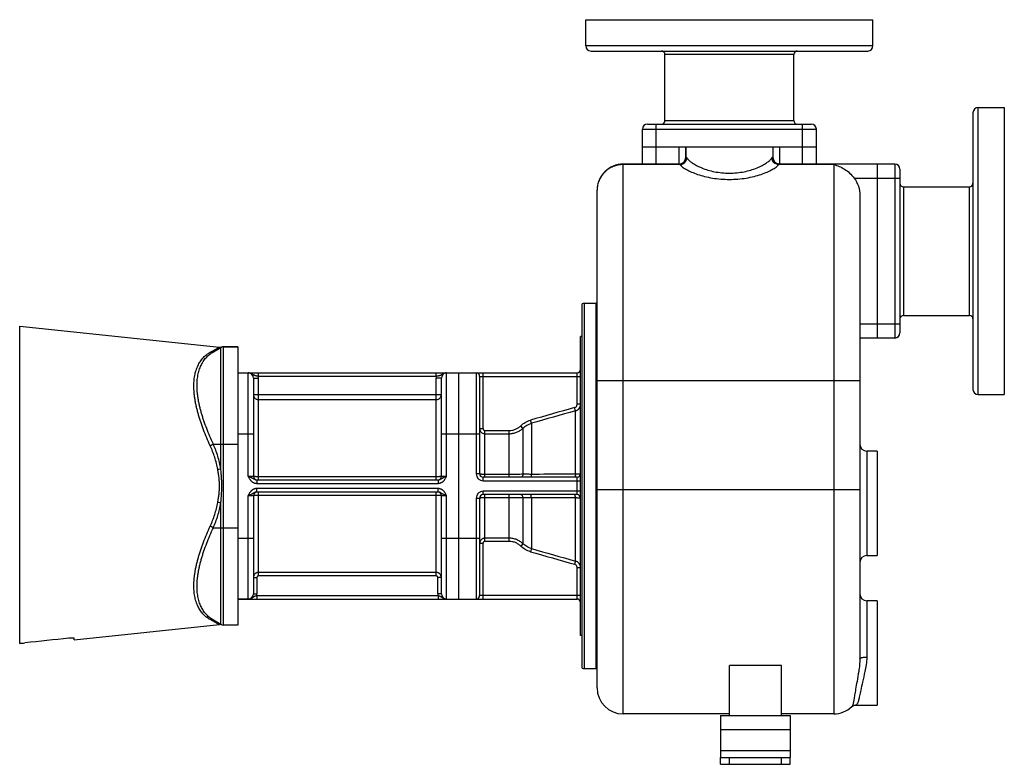
# Model space of a CAD drawing. Units: millimetres. Extents: x -1579 to 1983, y -577 to 1034.
# Drawn here: x 728 to 1294, y 20 to 448 of the extents above; entities that cross this region are included whole.
import ezdxf

# ---------------------------------------------------------------- set-up
doc = ezdxf.new("R2010")
doc.units = ezdxf.units.MM
doc.header["$LTSCALE"] = 19.36
doc.layers.get('0').update_dxf_attribs({"linetype": 'CONTINUOUS'})
for name, color, linetype in [('02___PRT_ALL_AXES', 7, 'CONTINUOUS'), ('3_ALL_AXES', 7, 'CONTINUOUS'), ('6_ALL_SURFS', 7, 'CONTINUOUS')]:
    doc.layers.add(name, color=color, linetype=linetype)

msp = doc.modelspace()

# ---------------------------------------------------------------- linework, layer by layer
at = {"color": 9, "linetype": 'CONTINUOUS'}
for p, q in [((1218.04, 433.32), (1053.04, 433.32)), ((1172.54, 428.32), (1098.54, 428.32)), ((1278.54, 232.82), (1278.54, 397.82)), ((1085.54, 385.32), (1185.54, 385.32)), ((1093.54, 365.32), (1093.54, 388.32)), ((1098.54, 390.32), (1172.54, 390.32)), ((1177.54, 365.32), (1177.54, 388.32)), ((1106.54, 375.32), (1106.54, 365.32)), ((1164.54, 365.32), (1164.54, 375.32)), ((1110.54, 369.32), (1110.67, 369.32)), ((1160.41, 369.32), (1160.54, 369.32)), ((1074.54, 49.32), (1074.54, 365.32)), ((1107.23, 365.02), (1074.54, 365.02)), ((1195.54, 365.02), (1163.85, 365.02)), ((1195.54, 365.02), (1195.54, 49.32)), ((1230.54, 365.32), (1230.54, 265.32)), ((1207.21, 357.32), (1233.54, 357.32)), ((1235.54, 352.32), (1235.54, 278.32)), ((1273.54, 278.32), (1273.54, 352.32)), ((1052.04, 285.32), (1052.04, 75.32)), ((727.73, 89.8), (727.73, 272.08)), ((1233.54, 273.32), (1210.54, 273.32)), ((844.84, 100.32), (844.84, 260.32)), ((837.2, 257.17), (841.53, 259.56)), ((843.34, 190.13), (843.34, 259.92)), ((859.04, 185.82), (859.04, 245.32)), ((864.96, 243.32), (864.96, 245.32)), ((967.12, 243.32), (864.96, 243.32)), ((967.12, 243.32), (967.12, 245.32)), ((973.04, 185.82), (973.04, 245.32)), ((990.04, 245.32), (990.04, 187.32)), ((992.04, 243.32), (1050.04, 243.32)), ((994.04, 213.28), (994.04, 245.32)), ((1048.04, 227.35), (1048.04, 245.32)), ((862.04, 242.32), (865.04, 242.32)), ((865.04, 183.82), (865.04, 242.32)), ((970.04, 242.32), (967.04, 242.32)), ((967.04, 183.82), (967.04, 242.32)), ((1059.54, 240.91), (1210.54, 240.91)), ((862.04, 232.92), (970.04, 232.92)), ((865.04, 229.95), (967.04, 229.95)), ((1050.04, 227.35), (1048.04, 227.35)), ((1047.08, 223.48), (1046.56, 225.32)), ((1047.08, 187.04), (1047.08, 223.48)), ((1021.75, 216.33), (1021.23, 218.13)), ((1021.75, 216.33), (1021.75, 186.99)), ((853.04, 210.32), (862.04, 210.32)), ((970.04, 210.32), (992.04, 210.32)), ((992.04, 213.28), (994.04, 213.28)), ((995.04, 212.18), (1009.02, 212.18)), ((995.04, 185.32), (995.04, 212.18)), ((995.04, 210.36), (1009.02, 210.36)), ((1009.02, 185.32), (1009.02, 212.18)), ((1016.94, 213.51), (1015.62, 214.89)), ((1016.94, 213.51), (1016.94, 187.04)), ((839.02, 204.32), (853.04, 204.32)), ((1214.54, 200.32), (1214.54, 140.32)), ((992.04, 187.32), (990.04, 187.32)), ((1009.02, 186.92), (995.04, 186.92)), ((862.04, 185.82), (859.04, 185.82)), ((863.94, 183.82), (863.94, 181.82)), ((863.94, 181.82), (968.14, 181.82)), ((967.04, 185.61), (865.04, 185.61)), ((968.14, 183.82), (968.14, 181.82)), ((973.04, 185.82), (970.04, 185.82)), ((994.04, 183.32), (994.04, 185.32)), ((994.04, 183.32), (1050.04, 183.32)), ((1048.04, 175.32), (1048.04, 185.32)), ((968.14, 178.82), (863.94, 178.82)), ((863.94, 176.82), (863.94, 178.82)), ((865.04, 128.62), (865.04, 176.82)), ((967.04, 128.62), (967.04, 176.82)), ((968.14, 176.82), (968.14, 178.82)), ((1050.04, 177.32), (994.04, 177.32)), ((994.04, 175.32), (994.04, 177.32)), ((1059.54, 178.32), (1210.54, 178.32)), ((843.34, 100.73), (843.34, 170.52)), ((859.04, 174.82), (862.04, 174.82)), ((859.04, 115.32), (859.04, 174.82)), ((865.04, 175.04), (967.04, 175.04)), ((970.04, 174.82), (973.04, 174.82)), ((973.04, 115.32), (973.04, 174.82)), ((990.04, 173.32), (992.04, 173.32)), ((990.04, 173.32), (990.04, 115.32)), ((995.04, 148.47), (995.04, 175.32)), ((995.04, 173.72), (1009.02, 173.72)), ((1009.02, 148.47), (1009.02, 175.32)), ((1016.94, 173.61), (1016.94, 147.14)), ((1021.75, 173.66), (1021.75, 144.32)), ((1047.08, 137.17), (1047.08, 173.61)), ((839.02, 156.32), (853.04, 156.32)), ((853.04, 150.32), (862.04, 150.32)), ((970.04, 150.32), (992.04, 150.32)), ((992.04, 147.37), (994.04, 147.37)), ((994.04, 115.32), (994.04, 147.37)), ((1009.02, 150.29), (995.04, 150.29)), ((1009.02, 148.47), (995.04, 148.47)), ((1016.94, 147.14), (1015.62, 145.76)), ((1021.75, 144.32), (1021.23, 142.52)), ((1047.08, 137.17), (1046.56, 135.33)), ((967.04, 130.61), (865.04, 130.61)), ((1050.04, 133.3), (1048.04, 133.3)), ((1048.04, 115.32), (1048.04, 133.3)), ((862.04, 127.61), (864.04, 127.61)), ((864.04, 127.61), (864.04, 118.32)), ((967.04, 128.62), (865.04, 128.62)), ((970.04, 127.61), (968.04, 127.61)), ((968.04, 118.32), (968.04, 127.61)), ((862.04, 118.32), (864.04, 118.32)), ((863.94, 117.32), (968.14, 117.32)), ((863.94, 117.32), (863.94, 115.32)), ((970.04, 118.32), (968.04, 118.32)), ((968.14, 117.32), (968.14, 115.32)), ((1050.04, 117.32), (992.04, 117.32)), ((1214.54, 114.32), (1214.54, 81.91)), ((841.53, 101.09), (837.2, 103.48)), ((1130.54, 40.32), (1170.54, 40.32)), ((1130.54, 28.32), (1170.54, 28.32)), ((1135.54, 20.32), (1135.54, 24.32)), ((1165.54, 20.32), (1165.54, 24.32))]:
    msp.add_line(p, q, dxfattribs=at)
at = {"color": 7, "linetype": 'CONTINUOUS'}
for p, q in [((1056.04, 430.32), (1215.04, 430.32)), ((1275.54, 394.82), (1275.54, 235.82)), ((1085.54, 365.32), (1085.54, 385.32)), ((1088.54, 388.32), (1182.54, 388.32)), ((1185.54, 365.32), (1185.54, 385.32)), ((1085.54, 375.32), (1110.54, 375.32)), ((1110.54, 375.32), (1110.54, 369.32)), ((1160.54, 375.32), (1185.54, 375.32)), ((1160.54, 375.32), (1160.54, 369.32)), ((1106.7, 365.32), (1074.54, 365.32)), ((1230.54, 365.32), (1164.38, 365.32)), ((1220.54, 365.32), (1220.54, 265.32)), ((1233.54, 362.32), (1233.54, 268.32)), ((1059.54, 64.32), (1059.54, 350.32)), ((1210.54, 347.28), (1210.54, 81.23)), ((1051.04, 75.59), (1051.04, 285.06)), ((1052.04, 285.32), (1059.04, 285.32)), ((1059.04, 75.32), (1059.04, 285.32)), ((727.73, 272.08), (842.57, 260.01)), ((1051.04, 266.32), (1050.04, 266.32)), ((1050.04, 94.32), (1050.04, 266.32)), ((853.04, 260.32), (844.84, 260.32)), ((853.04, 260.32), (853.04, 100.32)), ((1230.54, 265.32), (1210.54, 265.32)), ((843.34, 259.92), (839.02, 257.42)), ((853.04, 245.32), (1048.04, 245.32)), ((980.04, 115.32), (980.04, 245.32)), ((992.04, 243.32), (992.04, 187.32)), ((862.04, 242.32), (862.04, 185.82)), ((970.04, 185.82), (970.04, 242.32)), ((863.94, 183.82), (968.14, 183.82)), ((1048.04, 185.32), (994.04, 185.32)), ((968.14, 176.82), (863.94, 176.82)), ((862.04, 174.82), (862.04, 118.32)), ((970.04, 118.32), (970.04, 174.82)), ((992.04, 173.32), (992.04, 117.32)), ((1048.04, 175.32), (994.04, 175.32)), ((853.04, 115.32), (1048.04, 115.32)), ((843.34, 100.73), (839.02, 103.22)), ((759.04, 91.86), (842.57, 100.64)), ((853.04, 100.32), (844.84, 100.32)), ((759.04, 91.86), (759.04, 92.68)), ((1051.04, 94.32), (1050.04, 94.32)), ((1052.04, 75.32), (1059.04, 75.32)), ((1165.54, 77.13), (1135.54, 77.13)), ((1135.54, 48.32), (1135.54, 77.13)), ((1165.54, 48.32), (1165.54, 77.13)), ((1205.92, 53.5), (1205.91, 53.49)), ((1208.03, 54.32), (1208.01, 54.32)), ((1135.54, 49.32), (1074.54, 49.32)), ((1195.54, 49.32), (1165.54, 49.32)), ((1130.54, 20.32), (1130.54, 24.32)), ((1170.54, 20.32), (1170.54, 24.32)), ((1130.54, 20.32), (1170.54, 20.32))]:
    msp.add_line(p, q, dxfattribs=at)
at = {"color": 3, "linetype": 'CONTINUOUS'}
for p, q in [((1130.54, 48.32), (1170.54, 48.32)), ((1130.54, 48.32), (1130.54, 24.32)), ((1170.54, 48.32), (1170.54, 24.32)), ((1130.54, 24.32), (1170.54, 24.32))]:
    msp.add_line(p, q, dxfattribs=at)
at = {"color": 7, "linetype": 'CONTINUOUS'}
msp.add_lwpolyline([(1205.92, 53.5), (1206.33, 53.82), (1206.81, 54.08), (1207.34, 54.25), (1207.91, 54.32), (1208.01, 54.32)], dxfattribs=at)
for centre, radius, start, end in [((1056.04, 433.32), 3, 180, 270), ((1096.54, 428.32), 2, 0, 90), ((1174.54, 428.32), 2, 90, 180), ((1215.04, 433.32), 3, 270, 360), ((1278.54, 394.82), 3, 90, 180), ((1088.54, 385.32), 3, 90, 180), ((1096.54, 390.32), 2, 270, 360), ((1174.54, 390.32), 2, 180, 270), ((1182.54, 385.32), 3, 0, 90), ((1106.54, 369.32), 4, 270, 360), ((1164.54, 369.32), 4, 180, 270), ((1074.54, 350.32), 15, 89.9875, 180), ((1230.54, 362.32), 3, 0, 90), ((1235.54, 354.32), 2, 180, 270), ((1273.54, 354.32), 2, 270, 360), ((1052.04, 283.32), 2, 90, 120), ((1235.54, 276.32), 2, 90, 180), ((1273.54, 276.32), 2, 0, 90), ((1230.54, 268.32), 3, 270, 360), ((844.84, 257.32), 3, 90, 120), ((842.88, 262.99), 3, 264, 289.1034), ((859.04, 242.32), 3, 0, 90), ((973.04, 242.32), 3, 90, 180), ((990.04, 243.32), 2, 0, 90), ((1048.04, 247.32), 2, 270, 360), ((1278.54, 235.82), 3, 180, 270), ((1214.54, 204.32), 4, 180.0011, 270), ((994.04, 187.32), 2, 180, 270), ((1048.04, 187.32), 2, 270, 360), ((864.04, 185.82), 2, 180, 267.2727), ((968.04, 185.82), 2, 272.7273, 360), ((864.04, 174.82), 2, 92.7273, 180), ((968.04, 174.82), 2, 0, 87.2727), ((994.04, 173.32), 2, 90, 180), ((1048.04, 173.32), 2, 0, 90), ((1214.54, 136.32), 4, 90, 179.9989), ((859.04, 118.32), 3, 270, 360), ((973.04, 118.32), 3, 180, 270), ((990.04, 117.32), 2, 270, 360), ((1048.04, 113.32), 2, 0, 90), ((1214.54, 118.32), 4, 180, 270), ((842.88, 97.66), 3, 70.8966, 96), ((844.84, 103.32), 3, 240, 270), ((1052.04, 77.32), 2, 240, 270), ((1074.54, 64.32), 15, 180, 270), ((1195.54, 64.32), 15, 270, 313.7576)]:
    msp.add_arc(centre, radius, start, end, dxfattribs=at)
at = {"color": 9, "linetype": 'CONTINUOUS'}
for centre, radius, start, end in [((859.04, 242.32), 6, 0, 9.5941), ((973.04, 242.32), 6, 170.4059, 180), ((973.04, 241.58), 3.75, 90.0004, 90.9715), ((2456.35, -4786.68), 5206.5, 105.71035, 106.00009), ((2647.84, -5488.73), 5932.27, 105.654787, 105.908989), ((994.04, 187.32), 4, 180, 270), ((994.04, 173.32), 4, 90, 180), ((2456.35, 5147.33), 5206.5, 253.99991, 254.28965), ((2647.84, 5849.38), 5932.27, 254.091011, 254.345213), ((859.04, 118.32), 5, 348.463, 360), ((973.04, 118.32), 5, 180, 191.537)]:
    msp.add_arc(centre, radius, start, end, dxfattribs=at)
for points, knots in [([(1106.7, 365.32), (1107.21, 365.32), (1108.26, 365.53), (1109.58, 366.42), (1110.47, 367.75), (1110.67, 368.8), (1110.67, 369.32)], [0, 0, 0, 0, 0.24941, 0.499122, 0.749348, 1, 1, 1, 1]), ([(1107.23, 365.02), (1107.72, 365.05), (1108.71, 365.3), (1109.97, 366.16), (1110.85, 367.4), (1111.1, 368.38), (1111.13, 368.87)], [0, 0, 0, 0, 0.249811, 0.502254, 0.753406, 1, 1, 1, 1]), ([(1110.67, 369.32), (1110.7, 369.32), (1110.78, 369.29), (1110.94, 369.15), (1111.05, 368.99), (1111.13, 368.87)], [0, 0, 0, 0, 0.137361, 0.345132, 1, 1, 1, 1]), ([(1111.13, 368.87), (1111.48, 368.36), (1112.45, 367.32), (1114.33, 365.88), (1116.77, 364.43), (1120.95, 362.5), (1127.24, 360.65), (1135.54, 359.82), (1143.84, 360.65), (1150.13, 362.5), (1154.31, 364.43), (1156.75, 365.88), (1158.63, 367.32), (1159.6, 368.36), (1159.95, 368.87)], [0, 0, 0, 0, 0.03497, 0.079427, 0.132915, 0.19463, 0.338525, 0.499997, 0.661473, 0.80537, 0.867085, 0.920573, 0.965031, 1, 1, 1, 1]), ([(1159.95, 368.87), (1160.03, 368.99), (1160.14, 369.15), (1160.3, 369.29), (1160.38, 369.32), (1160.41, 369.32)], [0, 0, 0, 0, 0.654868, 0.862639, 1, 1, 1, 1]), ([(1163.85, 365.02), (1163.36, 365.05), (1162.37, 365.3), (1161.11, 366.16), (1160.23, 367.4), (1159.98, 368.38), (1159.95, 368.87)], [0, 0, 0, 0, 0.249811, 0.502254, 0.753405, 1, 1, 1, 1]), ([(1164.38, 365.32), (1163.87, 365.32), (1162.82, 365.53), (1161.5, 366.42), (1160.61, 367.75), (1160.41, 368.8), (1160.41, 369.32)], [0, 0, 0, 0, 0.24941, 0.499122, 0.749348, 1, 1, 1, 1]), ([(1074.54, 365.02), (1073.56, 365.02), (1071.6, 364.83), (1068.76, 363.99), (1066.15, 362.62), (1063.87, 360.78), (1061.99, 358.54), (1060.59, 355.98), (1059.73, 353.21), (1059.54, 351.28), (1059.54, 350.32)], [0, 0, 0, 0, 0.126393, 0.252613, 0.378429, 0.503752, 0.628511, 0.752723, 0.876512, 1, 1, 1, 1]), ([(1106.7, 365.32), (1106.76, 365.32), (1106.91, 365.26), (1107.04, 365.17), (1107.11, 365.12)], [0, 0, 0, 0, 0.394431, 1, 1, 1, 1]), ([(1107.11, 365.12), (1107.12, 365.11), (1107.16, 365.08), (1107.2, 365.05), (1107.23, 365.02)], [0, 0, 0, 0, 0.239263, 1, 1, 1, 1]), ([(1107.23, 365.02), (1107.42, 364.78), (1107.89, 364.29), (1109.08, 363.3), (1111.05, 362.06), (1113.94, 360.65), (1117.43, 359.32), (1121.44, 358.15), (1127.5, 356.91), (1135.54, 356.26), (1143.59, 356.91), (1149.64, 358.15), (1153.65, 359.32), (1157.14, 360.65), (1160.03, 362.06), (1162, 363.3), (1163.19, 364.29), (1163.66, 364.78), (1163.85, 365.02)], [0, 0, 0, 0, 0.015373, 0.033376, 0.077151, 0.130689, 0.1929, 0.262527, 0.33813, 0.499997, 0.661868, 0.737473, 0.8071, 0.869311, 0.922849, 0.966625, 0.984627, 1, 1, 1, 1]), ([(1163.85, 365.02), (1163.95, 365.1), (1164.11, 365.23), (1164.31, 365.32), (1164.38, 365.32)], [0, 0, 0, 0, 0.618515, 1, 1, 1, 1]), ([(837.2, 203.46), (836.52, 204.98), (835.19, 208), (833.37, 212.54), (832.02, 216.31), (831.05, 219.3), (830.4, 221.5), (829.81, 223.67), (829.29, 225.81), (828.84, 227.92), (828.47, 229.98), (828.18, 232), (827.97, 233.97), (827.85, 235.89), (827.8, 237.75), (827.84, 239.54), (827.97, 241.26), (828.18, 242.92), (828.55, 244.98), (829.09, 246.94), (829.79, 248.76), (830.38, 250.02), (831.04, 251.2), (831.76, 252.3), (832.54, 253.31), (833.37, 254.25), (834.26, 255.1), (835.19, 255.87), (836.17, 256.56), (836.86, 256.97), (837.2, 257.17)], [0, 0, 0, 0, 0.085381, 0.16917, 0.250926, 0.290895, 0.330175, 0.368703, 0.406416, 0.443255, 0.479162, 0.514087, 0.547986, 0.580824, 0.612576, 0.643231, 0.67279, 0.701269, 0.728695, 0.780547, 0.805119, 0.828876, 0.8519, 0.874278, 0.896101, 0.917459, 0.938442, 0.959138, 0.979631, 1, 1, 1, 1]), ([(839.02, 204.32), (838.33, 205.81), (837.02, 208.78), (835.2, 213.24), (833.85, 216.94), (832.88, 219.87), (832.23, 222.03), (831.63, 224.16), (831.11, 226.27), (830.66, 228.34), (830.29, 230.37), (830, 232.36), (829.79, 234.3), (829.66, 236.19), (829.62, 238.02), (829.66, 239.79), (829.82, 242.02), (830.15, 244.16), (830.65, 246.19), (831.1, 247.6), (831.62, 248.94), (832.21, 250.2), (832.87, 251.38), (833.59, 252.48), (834.37, 253.5), (835.2, 254.44), (836.08, 255.3), (837.02, 256.09), (837.99, 256.8), (838.67, 257.23), (839.02, 257.42)], [0, 0, 0, 0, 0.084925, 0.168235, 0.249506, 0.289237, 0.328283, 0.366584, 0.404082, 0.440718, 0.476438, 0.511196, 0.54495, 0.577668, 0.60933, 0.639928, 0.669466, 0.725427, 0.751947, 0.777556, 0.802318, 0.826305, 0.849596, 0.872272, 0.894416, 0.916112, 0.937442, 0.958483, 0.979312, 1, 1, 1, 1]), ([(839.02, 257.42), (838.88, 257.35), (838.6, 257.22), (838.15, 257.11), (837.67, 257.09), (837.36, 257.13), (837.2, 257.17)], [0, 0, 0, 0, 0.24584, 0.493487, 0.744503, 1, 1, 1, 1]), ([(841.53, 259.56), (841.6, 259.6), (841.73, 259.67), (841.9, 259.74), (842.02, 259.8), (842.11, 259.84), (842.19, 259.87), (842.26, 259.9), (842.33, 259.93), (842.39, 259.95), (842.43, 259.96), (842.47, 259.98), (842.49, 259.98), (842.5, 259.99), (842.52, 260), (842.53, 260), (842.55, 260), (842.55, 260.01), (842.56, 260.01), (842.56, 260.01), (842.56, 260.01), (842.57, 260.01), (842.57, 260.01), (842.57, 260.01), (842.57, 260.01)], [0, 0, 0, 0, 0.205893, 0.395545, 0.483378, 0.565996, 0.642941, 0.713724, 0.777843, 0.834781, 0.884031, 0.905618, 0.925104, 0.942437, 0.957567, 0.970446, 0.98104, 0.989316, 0.992574, 0.995244, 0.997322, 0.998809, 0.999702, 1, 1, 1, 1]), ([(843.34, 259.92), (843.21, 259.84), (842.92, 259.71), (842.47, 259.58), (842, 259.52), (841.69, 259.54), (841.53, 259.56)], [0, 0, 0, 0, 0.249407, 0.499067, 0.749206, 1, 1, 1, 1]), ([(864.96, 243.32), (864.81, 243.34), (864.52, 243.38), (864.1, 243.44), (863.68, 243.52), (863.29, 243.62), (862.93, 243.75), (862.58, 243.9), (862.25, 244.07), (861.93, 244.26), (861.62, 244.45), (861.29, 244.65), (860.95, 244.84), (860.6, 245), (860.23, 245.14), (859.84, 245.25), (859.44, 245.31), (859.17, 245.32), (859.04, 245.32)], [0, 0, 0, 0, 0.06965, 0.13811, 0.204453, 0.268167, 0.329299, 0.388466, 0.446661, 0.504887, 0.56384, 0.623828, 0.684871, 0.746831, 0.809517, 0.87273, 0.936282, 1, 1, 1, 1]), ([(972.98, 245.32), (972.84, 245.32), (972.58, 245.3), (972.19, 245.23), (971.81, 245.13), (971.44, 244.99), (971.09, 244.82), (970.76, 244.63), (970.44, 244.44), (970.12, 244.24), (969.81, 244.06), (969.48, 243.89), (969.14, 243.74), (968.77, 243.62), (968.38, 243.52), (967.98, 243.44), (967.56, 243.37), (967.27, 243.34), (967.12, 243.32)], [0, 0, 0, 0, 0.063716, 0.127243, 0.19041, 0.25303, 0.314909, 0.375859, 0.435758, 0.494644, 0.55285, 0.611086, 0.670347, 0.731596, 0.795417, 0.861832, 0.930332, 1, 1, 1, 1]), ([(862.04, 232.92), (862.04, 232.73), (862.08, 232.34), (862.25, 231.78), (862.53, 231.26), (862.91, 230.81), (863.36, 230.43), (863.89, 230.16), (864.45, 229.99), (864.84, 229.95), (865.04, 229.95)], [0, 0, 0, 0, 0.124535, 0.249141, 0.373878, 0.498786, 0.623879, 0.749142, 0.874536, 1, 1, 1, 1]), ([(967.04, 229.95), (967.24, 229.95), (967.63, 229.99), (968.2, 230.16), (968.72, 230.43), (969.18, 230.81), (969.55, 231.26), (969.83, 231.78), (970, 232.34), (970.04, 232.73), (970.04, 232.92)], [0, 0, 0, 0, 0.125464, 0.250858, 0.376121, 0.501214, 0.626122, 0.750859, 0.875465, 1, 1, 1, 1]), ([(1046.56, 225.32), (1046.77, 225.38), (1047.19, 225.58), (1047.67, 226.06), (1047.97, 226.67), (1048.04, 227.12), (1048.04, 227.35)], [0, 0, 0, 0, 0.249881, 0.499856, 0.749908, 1, 1, 1, 1]), ([(1047.08, 223.48), (1047.5, 223.6), (1048.31, 223.96), (1049.28, 224.87), (1049.9, 226.04), (1050.04, 226.92), (1050.04, 227.35)], [0, 0, 0, 0, 0.251158, 0.501449, 0.750926, 1, 1, 1, 1]), ([(1015.62, 214.89), (1016.4, 215.64), (1018.16, 216.97), (1020.19, 217.83), (1021.23, 218.13)], [0, 0, 0, 0, 0.500037, 1, 1, 1, 1]), ([(1016.94, 213.51), (1017.61, 214.16), (1019.11, 215.31), (1020.85, 216.06), (1021.75, 216.33)], [0, 0, 0, 0, 0.499999, 1, 1, 1, 1]), ([(992.04, 213.28), (992.04, 213.09), (992.08, 212.7), (992.25, 212.15), (992.53, 211.65), (992.9, 211.2), (993.36, 210.84), (993.88, 210.57), (994.45, 210.4), (994.84, 210.36), (995.04, 210.36)], [0, 0, 0, 0, 0.122835, 0.245906, 0.369555, 0.494011, 0.619396, 0.745671, 0.872639, 1, 1, 1, 1]), ([(994.04, 213.28), (994.04, 213.14), (994.09, 212.86), (994.26, 212.56), (994.46, 212.37), (994.64, 212.26), (994.83, 212.2), (994.97, 212.18), (995.04, 212.18)], [0, 0, 0, 0, 0.249603, 0.499068, 0.624318, 0.749558, 0.874777, 1, 1, 1, 1]), ([(1009.02, 212.18), (1009.63, 212.18), (1010.85, 212.3), (1012.6, 212.84), (1014.22, 213.71), (1015.18, 214.47), (1015.62, 214.89)], [0, 0, 0, 0, 0.24997, 0.49995, 0.749957, 1, 1, 1, 1]), ([(1009.02, 210.36), (1009.74, 210.36), (1011.2, 210.5), (1013.3, 211.12), (1015.25, 212.12), (1016.4, 213.01), (1016.94, 213.51)], [0, 0, 0, 0, 0.250103, 0.500148, 0.750113, 1, 1, 1, 1]), ([(839.02, 204.32), (838.88, 204.24), (838.59, 204.09), (838.15, 203.86), (837.68, 203.65), (837.36, 203.53), (837.2, 203.46)], [0, 0, 0, 0, 0.238323, 0.489121, 0.745405, 1, 1, 1, 1]), ([(843.34, 190.13), (843.13, 191.36), (842.62, 193.8), (841.63, 197.4), (840.44, 200.91), (839.51, 203.2), (839.02, 204.32)], [0, 0, 0, 0, 0.251928, 0.502691, 0.752092, 1, 1, 1, 1]), ([(841.53, 189.77), (841.32, 190.96), (840.81, 193.32), (839.82, 196.79), (838.62, 200.18), (837.7, 202.38), (837.2, 203.46)], [0, 0, 0, 0, 0.25188, 0.502619, 0.752032, 1, 1, 1, 1]), ([(843.34, 190.13), (843.2, 190.09), (842.91, 190.03), (842.31, 189.91), (841.84, 189.82), (841.53, 189.77)], [0, 0, 0, 0, 0.235, 0.484214, 1, 1, 1, 1]), ([(841.53, 170.88), (841.67, 171.66), (841.87, 172.83), (842.11, 174.39), (842.27, 175.57), (842.4, 176.76), (842.49, 177.94), (842.55, 179.13), (842.57, 180.32), (842.55, 181.52), (842.49, 182.71), (842.4, 183.89), (842.27, 185.08), (842.11, 186.26), (841.87, 187.82), (841.67, 188.99), (841.53, 189.77)], [0, 0, 0, 0, 0.124737, 0.187199, 0.249707, 0.312251, 0.37482, 0.437406, 0.5, 0.562594, 0.62518, 0.687749, 0.750293, 0.812801, 0.875263, 1, 1, 1, 1]), ([(843.34, 170.52), (843.42, 171.34), (843.55, 172.97), (843.72, 175.42), (843.82, 177.46), (843.86, 179.1), (843.87, 180.32), (843.86, 181.55), (843.82, 183.19), (843.72, 185.23), (843.55, 187.68), (843.42, 189.31), (843.34, 190.13)], [0, 0, 0, 0, 0.124932, 0.249925, 0.374953, 0.437475, 0.5, 0.562525, 0.625047, 0.750075, 0.875068, 1, 1, 1, 1]), ([(995.04, 186.92), (994.66, 186.92), (994.1, 186.94), (993.39, 186.99), (993, 187.03), (992.73, 187.07), (992.55, 187.1), (992.4, 187.14), (992.28, 187.17), (992.18, 187.21), (992.09, 187.25), (992.04, 187.29), (992.04, 187.32)], [0, 0, 0, 0, 0.374199, 0.543549, 0.692417, 0.757442, 0.8154, 0.865813, 0.908309, 0.942667, 0.968919, 1, 1, 1, 1]), ([(1016.94, 187.04), (1015.71, 187), (1013.07, 186.94), (1010.43, 186.92), (1009.02, 186.92)], [0, 0, 0, 0, 0.465064, 1, 1, 1, 1]), ([(1016.94, 187.04), (1016.91, 186.81), (1016.82, 186.38), (1016.57, 185.9), (1016.31, 185.6), (1016.09, 185.45), (1015.86, 185.35), (1015.7, 185.32), (1015.62, 185.32)], [0, 0, 0, 0, 0.293441, 0.560315, 0.681035, 0.793192, 0.898525, 1, 1, 1, 1]), ([(1021.75, 186.99), (1020.9, 187), (1019.29, 187.01), (1017.69, 187.03), (1016.94, 187.04)], [0, 0, 0, 0, 0.531869, 1, 1, 1, 1]), ([(1021.75, 186.99), (1021.74, 186.88), (1021.73, 186.66), (1021.69, 186.34), (1021.64, 186.06), (1021.58, 185.81), (1021.5, 185.61), (1021.43, 185.47), (1021.37, 185.39), (1021.31, 185.35), (1021.26, 185.32), (1021.23, 185.32)], [0, 0, 0, 0, 0.186658, 0.362839, 0.523608, 0.664792, 0.783103, 0.876751, 0.91454, 0.946922, 1, 1, 1, 1]), ([(1047.08, 187.04), (1044.97, 187.04), (1036.52, 187.02), (1028.08, 187), (1021.75, 186.99)], [0, 0, 0, 0, 0.250022, 1, 1, 1, 1]), ([(1047.08, 187.04), (1047.07, 186.92), (1047.06, 186.7), (1047.02, 186.37), (1046.97, 186.08), (1046.91, 185.83), (1046.84, 185.62), (1046.76, 185.48), (1046.7, 185.4), (1046.64, 185.35), (1046.59, 185.32), (1046.56, 185.32)], [0, 0, 0, 0, 0.186073, 0.3622, 0.523252, 0.664871, 0.783585, 0.877436, 0.915201, 0.947458, 1, 1, 1, 1]), ([(1050.04, 187.32), (1050.04, 187.32), (1050.03, 187.3), (1050.01, 187.29), (1049.97, 187.27), (1049.91, 187.25), (1049.77, 187.22), (1049.54, 187.18), (1049.19, 187.14), (1048.75, 187.11), (1048.24, 187.08), (1047.68, 187.05), (1047.28, 187.04), (1047.08, 187.04)], [0, 0, 0, 0, 0.00895, 0.015729, 0.024408, 0.04782, 0.079486, 0.167256, 0.285992, 0.432759, 0.603768, 0.794532, 1, 1, 1, 1]), ([(859.04, 185.82), (859.15, 185.79), (859.38, 185.71), (859.83, 185.56), (860.36, 185.37), (860.88, 185.15), (861.26, 184.96), (861.54, 184.82), (861.81, 184.66), (862.17, 184.44), (862.53, 184.22), (862.93, 184.04), (863.25, 183.92), (863.59, 183.84), (863.82, 183.82), (863.94, 183.82)], [0, 0, 0, 0, 0.067419, 0.134302, 0.264603, 0.38844, 0.447968, 0.506381, 0.564326, 0.622568, 0.742576, 0.805, 0.86893, 0.934045, 1, 1, 1, 1]), ([(859.04, 185.82), (859.17, 185.57), (859.42, 185.07), (859.76, 184.47), (860.07, 184), (860.33, 183.67), (860.6, 183.35), (860.9, 183.05), (861.22, 182.78), (861.56, 182.54), (861.92, 182.33), (862.3, 182.15), (862.7, 182), (863.1, 181.9), (863.52, 181.84), (863.8, 181.82), (863.94, 181.82)], [0, 0, 0, 0, 0.125017, 0.250011, 0.312518, 0.375024, 0.437527, 0.500029, 0.56253, 0.625029, 0.687527, 0.750023, 0.812518, 0.875013, 0.937507, 1, 1, 1, 1]), ([(865.04, 185.61), (864.85, 185.61), (864.46, 185.62), (863.91, 185.63), (863.39, 185.65), (863, 185.67), (862.73, 185.69), (862.55, 185.71), (862.42, 185.72), (862.33, 185.73), (862.27, 185.74), (862.22, 185.75), (862.17, 185.76), (862.13, 185.77), (862.1, 185.78), (862.08, 185.79), (862.06, 185.8), (862.05, 185.81), (862.04, 185.82), (862.04, 185.82)], [0, 0, 0, 0, 0.193541, 0.379672, 0.551275, 0.701809, 0.767357, 0.825581, 0.875944, 0.898033, 0.917997, 0.935794, 0.951395, 0.964778, 0.97594, 0.984903, 0.988581, 0.991745, 1, 1, 1, 1]), ([(970.04, 185.82), (970.04, 185.82), (970.03, 185.81), (970.02, 185.8), (970, 185.79), (969.98, 185.78), (969.95, 185.77), (969.91, 185.76), (969.86, 185.75), (969.81, 185.74), (969.75, 185.73), (969.66, 185.72), (969.53, 185.71), (969.35, 185.69), (969.08, 185.67), (968.69, 185.65), (968.17, 185.63), (967.62, 185.62), (967.24, 185.61), (967.04, 185.61)], [0, 0, 0, 0, 0.008255, 0.011419, 0.015097, 0.02406, 0.035222, 0.048605, 0.064206, 0.082003, 0.101967, 0.124056, 0.174419, 0.232643, 0.298191, 0.448725, 0.620328, 0.806459, 1, 1, 1, 1]), ([(968.14, 183.82), (968.26, 183.82), (968.49, 183.84), (968.83, 183.92), (969.15, 184.04), (969.55, 184.22), (969.91, 184.44), (970.27, 184.66), (970.54, 184.82), (970.82, 184.96), (971.2, 185.15), (971.72, 185.37), (972.26, 185.56), (972.7, 185.71), (972.93, 185.79), (973.04, 185.82)], [0, 0, 0, 0, 0.065955, 0.13107, 0.195, 0.257424, 0.377432, 0.435674, 0.493619, 0.552032, 0.61156, 0.735397, 0.865698, 0.932581, 1, 1, 1, 1]), ([(968.14, 181.82), (968.28, 181.82), (968.56, 181.84), (968.98, 181.9), (969.38, 182), (969.78, 182.15), (970.16, 182.33), (970.52, 182.54), (970.86, 182.78), (971.18, 183.05), (971.48, 183.35), (971.76, 183.67), (972.01, 184), (972.32, 184.47), (972.67, 185.07), (972.92, 185.57), (973.04, 185.82)], [0, 0, 0, 0, 0.062493, 0.124987, 0.187482, 0.249977, 0.312473, 0.374971, 0.43747, 0.499971, 0.562473, 0.624976, 0.687482, 0.749989, 0.874983, 1, 1, 1, 1]), ([(863.94, 178.82), (863.8, 178.82), (863.52, 178.81), (863.1, 178.75), (862.7, 178.64), (862.3, 178.5), (861.92, 178.32), (861.56, 178.11), (861.22, 177.87), (860.9, 177.6), (860.6, 177.3), (860.33, 176.98), (860.07, 176.65), (859.76, 176.18), (859.42, 175.58), (859.17, 175.07), (859.04, 174.82)], [0, 0, 0, 0, 0.062493, 0.124987, 0.187482, 0.249977, 0.312473, 0.374971, 0.43747, 0.499971, 0.562473, 0.624976, 0.687482, 0.749989, 0.874983, 1, 1, 1, 1]), ([(863.94, 176.82), (863.82, 176.82), (863.59, 176.81), (863.25, 176.73), (862.93, 176.61), (862.53, 176.43), (862.17, 176.21), (861.81, 175.99), (861.54, 175.83), (861.26, 175.69), (860.88, 175.5), (860.36, 175.28), (859.83, 175.09), (859.38, 174.94), (859.15, 174.86), (859.04, 174.82)], [0, 0, 0, 0, 0.065955, 0.13107, 0.195, 0.257424, 0.377432, 0.435674, 0.493619, 0.552032, 0.61156, 0.735397, 0.865698, 0.932581, 1, 1, 1, 1]), ([(973.04, 174.82), (972.92, 175.07), (972.67, 175.58), (972.32, 176.18), (972.01, 176.65), (971.76, 176.98), (971.48, 177.3), (971.18, 177.6), (970.86, 177.87), (970.52, 178.11), (970.16, 178.32), (969.78, 178.5), (969.38, 178.64), (968.98, 178.75), (968.56, 178.81), (968.28, 178.82), (968.14, 178.82)], [0, 0, 0, 0, 0.125017, 0.250011, 0.312518, 0.375024, 0.437527, 0.500029, 0.56253, 0.625029, 0.687527, 0.750023, 0.812518, 0.875013, 0.937507, 1, 1, 1, 1]), ([(973.04, 174.82), (972.93, 174.86), (972.7, 174.94), (972.26, 175.09), (971.72, 175.28), (971.2, 175.5), (970.82, 175.69), (970.54, 175.83), (970.27, 175.99), (969.91, 176.21), (969.55, 176.43), (969.15, 176.61), (968.83, 176.73), (968.49, 176.81), (968.26, 176.82), (968.14, 176.82)], [0, 0, 0, 0, 0.067419, 0.134302, 0.264603, 0.38844, 0.447968, 0.506381, 0.564326, 0.622568, 0.742576, 0.805, 0.86893, 0.934045, 1, 1, 1, 1]), ([(837.2, 157.19), (837.7, 158.27), (838.62, 160.47), (839.82, 163.86), (840.81, 167.33), (841.32, 169.69), (841.53, 170.88)], [0, 0, 0, 0, 0.247968, 0.497381, 0.74812, 1, 1, 1, 1]), ([(839.02, 156.32), (839.51, 157.45), (840.44, 159.74), (841.63, 163.25), (842.62, 166.85), (843.13, 169.29), (843.34, 170.52)], [0, 0, 0, 0, 0.247908, 0.497309, 0.748072, 1, 1, 1, 1]), ([(843.34, 170.52), (843.2, 170.56), (842.91, 170.62), (842.31, 170.74), (841.84, 170.83), (841.53, 170.88)], [0, 0, 0, 0, 0.235, 0.484214, 1, 1, 1, 1]), ([(862.04, 174.82), (862.04, 174.83), (862.05, 174.84), (862.06, 174.85), (862.08, 174.86), (862.1, 174.87), (862.13, 174.88), (862.17, 174.89), (862.22, 174.9), (862.27, 174.91), (862.33, 174.91), (862.42, 174.93), (862.55, 174.94), (862.73, 174.96), (863, 174.98), (863.39, 175), (863.91, 175.02), (864.46, 175.03), (864.85, 175.04), (865.04, 175.04)], [0, 0, 0, 0, 0.008255, 0.011419, 0.015097, 0.02406, 0.035222, 0.048605, 0.064206, 0.082003, 0.101967, 0.124056, 0.174419, 0.232643, 0.298191, 0.448725, 0.620328, 0.806459, 1, 1, 1, 1]), ([(967.04, 175.04), (967.24, 175.04), (967.62, 175.03), (968.17, 175.02), (968.69, 175), (969.08, 174.98), (969.35, 174.96), (969.53, 174.94), (969.66, 174.93), (969.75, 174.91), (969.81, 174.91), (969.86, 174.9), (969.91, 174.89), (969.95, 174.88), (969.98, 174.87), (970, 174.86), (970.02, 174.85), (970.03, 174.84), (970.04, 174.83), (970.04, 174.82)], [0, 0, 0, 0, 0.193541, 0.379672, 0.551275, 0.701809, 0.767357, 0.825581, 0.875944, 0.898033, 0.917997, 0.935794, 0.951395, 0.964778, 0.97594, 0.984903, 0.988581, 0.991745, 1, 1, 1, 1]), ([(992.04, 173.32), (992.04, 173.36), (992.09, 173.4), (992.18, 173.44), (992.28, 173.48), (992.4, 173.51), (992.55, 173.55), (992.73, 173.58), (993, 173.62), (993.39, 173.66), (994.1, 173.71), (994.66, 173.72), (995.04, 173.72)], [0, 0, 0, 0, 0.031081, 0.057333, 0.091691, 0.134187, 0.1846, 0.242558, 0.307583, 0.456451, 0.625801, 1, 1, 1, 1]), ([(1009.02, 173.72), (1010.43, 173.72), (1013.07, 173.7), (1015.71, 173.65), (1016.94, 173.61)], [0, 0, 0, 0, 0.534936, 1, 1, 1, 1]), ([(1016.94, 173.61), (1016.91, 173.83), (1016.82, 174.27), (1016.57, 174.75), (1016.31, 175.05), (1016.09, 175.2), (1015.86, 175.3), (1015.7, 175.32), (1015.62, 175.32)], [0, 0, 0, 0, 0.293441, 0.560315, 0.681035, 0.793192, 0.898525, 1, 1, 1, 1]), ([(1016.94, 173.61), (1017.69, 173.62), (1019.29, 173.64), (1020.9, 173.65), (1021.75, 173.66)], [0, 0, 0, 0, 0.468131, 1, 1, 1, 1]), ([(1021.75, 173.66), (1021.74, 173.77), (1021.73, 173.99), (1021.69, 174.31), (1021.64, 174.59), (1021.58, 174.84), (1021.5, 175.04), (1021.43, 175.18), (1021.37, 175.25), (1021.31, 175.3), (1021.26, 175.32), (1021.23, 175.32)], [0, 0, 0, 0, 0.186658, 0.362839, 0.523607, 0.664792, 0.783103, 0.876751, 0.91454, 0.946922, 1, 1, 1, 1]), ([(1021.75, 173.66), (1023.86, 173.65), (1032.3, 173.64), (1040.74, 173.62), (1047.08, 173.61)], [0, 0, 0, 0, 0.249976, 1, 1, 1, 1]), ([(1047.08, 173.61), (1047.07, 173.73), (1047.06, 173.95), (1047.02, 174.28), (1046.97, 174.57), (1046.91, 174.82), (1046.84, 175.03), (1046.76, 175.17), (1046.7, 175.25), (1046.64, 175.3), (1046.59, 175.32), (1046.56, 175.32)], [0, 0, 0, 0, 0.186073, 0.3622, 0.523252, 0.66487, 0.783584, 0.877435, 0.915201, 0.947458, 1, 1, 1, 1]), ([(1047.08, 173.61), (1047.28, 173.61), (1047.68, 173.6), (1048.24, 173.57), (1048.75, 173.54), (1049.19, 173.51), (1049.54, 173.47), (1049.77, 173.43), (1049.91, 173.4), (1049.97, 173.38), (1050.01, 173.36), (1050.03, 173.35), (1050.04, 173.33), (1050.04, 173.32)], [0, 0, 0, 0, 0.205468, 0.396232, 0.567241, 0.714008, 0.832744, 0.920514, 0.95218, 0.975592, 0.984271, 0.99105, 1, 1, 1, 1]), ([(837.2, 103.48), (836.86, 103.68), (836.17, 104.09), (835.19, 104.78), (834.26, 105.55), (833.37, 106.4), (832.54, 107.33), (831.76, 108.35), (831.04, 109.45), (830.38, 110.62), (829.79, 111.89), (829.09, 113.71), (828.55, 115.67), (828.18, 117.73), (827.97, 119.39), (827.84, 121.11), (827.8, 122.9), (827.85, 124.76), (827.97, 126.68), (828.18, 128.65), (828.47, 130.67), (828.84, 132.73), (829.29, 134.84), (829.81, 136.98), (830.4, 139.15), (831.05, 141.35), (832.02, 144.34), (833.37, 148.11), (835.19, 152.65), (836.52, 155.67), (837.2, 157.19)], [0, 0, 0, 0, 0.020369, 0.040862, 0.061558, 0.082541, 0.103899, 0.125722, 0.1481, 0.171124, 0.194881, 0.219453, 0.271305, 0.298731, 0.32721, 0.356769, 0.387424, 0.419176, 0.452014, 0.485913, 0.520838, 0.556745, 0.593584, 0.631297, 0.669825, 0.709105, 0.749074, 0.83083, 0.914619, 1, 1, 1, 1]), ([(839.02, 103.22), (838.67, 103.42), (837.99, 103.85), (837.02, 104.56), (836.08, 105.35), (835.2, 106.21), (834.37, 107.15), (833.59, 108.17), (832.87, 109.27), (832.21, 110.45), (831.62, 111.71), (831.1, 113.05), (830.65, 114.46), (830.15, 116.49), (829.82, 118.63), (829.66, 120.86), (829.62, 122.63), (829.66, 124.46), (829.79, 126.35), (830, 128.29), (830.29, 130.28), (830.66, 132.31), (831.11, 134.38), (831.63, 136.49), (832.23, 138.62), (832.88, 140.78), (833.85, 143.71), (835.2, 147.41), (837.02, 151.87), (838.33, 154.84), (839.02, 156.32)], [0, 0, 0, 0, 0.020688, 0.041517, 0.062558, 0.083888, 0.105584, 0.127728, 0.150404, 0.173695, 0.197682, 0.222444, 0.248053, 0.274573, 0.330534, 0.360072, 0.39067, 0.422332, 0.45505, 0.488804, 0.523562, 0.559282, 0.595918, 0.633416, 0.671717, 0.710763, 0.750494, 0.831765, 0.915075, 1, 1, 1, 1]), ([(839.02, 156.32), (838.88, 156.41), (838.59, 156.56), (838.15, 156.79), (837.68, 157), (837.36, 157.12), (837.2, 157.19)], [0, 0, 0, 0, 0.238323, 0.489121, 0.745405, 1, 1, 1, 1]), ([(995.04, 150.29), (994.84, 150.29), (994.45, 150.25), (993.88, 150.08), (993.36, 149.81), (992.9, 149.45), (992.53, 149), (992.25, 148.49), (992.08, 147.95), (992.04, 147.56), (992.04, 147.37)], [0, 0, 0, 0, 0.127361, 0.254329, 0.380604, 0.505989, 0.630445, 0.754094, 0.877165, 1, 1, 1, 1]), ([(995.04, 148.47), (994.97, 148.47), (994.83, 148.45), (994.64, 148.39), (994.46, 148.28), (994.26, 148.09), (994.09, 147.79), (994.04, 147.51), (994.04, 147.37)], [0, 0, 0, 0, 0.125223, 0.250442, 0.375682, 0.500932, 0.750397, 1, 1, 1, 1]), ([(1016.94, 147.14), (1016.4, 147.63), (1015.25, 148.53), (1013.3, 149.53), (1011.2, 150.15), (1009.74, 150.29), (1009.02, 150.29)], [0, 0, 0, 0, 0.249887, 0.499852, 0.749897, 1, 1, 1, 1]), ([(1015.62, 145.76), (1015.18, 146.18), (1014.22, 146.94), (1012.6, 147.81), (1010.85, 148.35), (1009.63, 148.47), (1009.02, 148.47)], [0, 0, 0, 0, 0.250043, 0.50005, 0.75003, 1, 1, 1, 1]), ([(1021.75, 144.32), (1020.85, 144.59), (1019.11, 145.34), (1017.61, 146.49), (1016.94, 147.14)], [0, 0, 0, 0, 0.500001, 1, 1, 1, 1]), ([(1021.23, 142.52), (1020.19, 142.82), (1018.16, 143.68), (1016.4, 145.01), (1015.62, 145.76)], [0, 0, 0, 0, 0.499963, 1, 1, 1, 1]), ([(1050.04, 133.3), (1050.04, 133.73), (1049.9, 134.61), (1049.28, 135.78), (1048.31, 136.69), (1047.5, 137.05), (1047.08, 137.17)], [0, 0, 0, 0, 0.249074, 0.498551, 0.748842, 1, 1, 1, 1]), ([(865.04, 130.61), (864.84, 130.61), (864.45, 130.57), (863.88, 130.4), (863.36, 130.12), (862.91, 129.74), (862.53, 129.29), (862.25, 128.76), (862.08, 128.2), (862.04, 127.81), (862.04, 127.61)], [0, 0, 0, 0, 0.125151, 0.250279, 0.375362, 0.500389, 0.625356, 0.750269, 0.875144, 1, 1, 1, 1]), ([(970.04, 127.61), (970.04, 127.81), (970, 128.2), (969.83, 128.76), (969.55, 129.29), (969.18, 129.74), (968.72, 130.12), (968.2, 130.4), (967.63, 130.57), (967.24, 130.61), (967.04, 130.61)], [0, 0, 0, 0, 0.124856, 0.249731, 0.374644, 0.499611, 0.624638, 0.749721, 0.874849, 1, 1, 1, 1]), ([(1048.04, 133.3), (1048.04, 133.53), (1047.97, 133.98), (1047.67, 134.58), (1047.19, 135.07), (1046.77, 135.27), (1046.56, 135.33)], [0, 0, 0, 0, 0.250092, 0.500144, 0.750119, 1, 1, 1, 1]), ([(865.04, 128.62), (864.98, 128.62), (864.84, 128.6), (864.65, 128.55), (864.48, 128.45), (864.33, 128.33), (864.2, 128.17), (864.11, 128), (864.05, 127.81), (864.04, 127.68), (864.04, 127.61)], [0, 0, 0, 0, 0.124997, 0.249994, 0.374993, 0.499992, 0.624993, 0.749994, 0.874997, 1, 1, 1, 1]), ([(968.04, 127.61), (968.04, 127.68), (968.03, 127.81), (967.97, 128), (967.88, 128.17), (967.75, 128.33), (967.6, 128.45), (967.43, 128.55), (967.24, 128.6), (967.11, 128.62), (967.04, 128.62)], [0, 0, 0, 0, 0.125003, 0.250006, 0.375007, 0.500008, 0.625007, 0.750006, 0.875003, 1, 1, 1, 1]), ([(859.04, 115.32), (859.15, 115.32), (859.38, 115.34), (859.72, 115.38), (860.05, 115.46), (860.37, 115.57), (860.68, 115.7), (860.98, 115.86), (861.26, 116.03), (861.54, 116.21), (861.81, 116.39), (862.07, 116.58), (862.34, 116.75), (862.63, 116.91), (862.93, 117.05), (863.25, 117.16), (863.59, 117.25), (863.82, 117.3), (863.94, 117.32)], [0, 0, 0, 0, 0.063562, 0.127052, 0.190395, 0.253509, 0.316303, 0.378675, 0.440521, 0.501753, 0.562341, 0.622394, 0.682264, 0.742597, 0.804206, 0.867726, 0.933217, 1, 1, 1, 1]), ([(968.14, 117.32), (968.26, 117.3), (968.49, 117.25), (968.83, 117.16), (969.15, 117.05), (969.45, 116.91), (969.74, 116.75), (970.01, 116.58), (970.28, 116.39), (970.54, 116.21), (970.82, 116.03), (971.1, 115.86), (971.4, 115.7), (971.71, 115.57), (972.03, 115.46), (972.36, 115.38), (972.7, 115.34), (972.93, 115.32), (973.04, 115.32)], [0, 0, 0, 0, 0.066783, 0.132274, 0.195794, 0.257403, 0.317736, 0.377606, 0.437659, 0.498247, 0.559479, 0.621325, 0.683697, 0.746491, 0.809605, 0.872948, 0.936438, 1, 1, 1, 1]), ([(839.02, 103.22), (838.88, 103.3), (838.6, 103.43), (838.15, 103.54), (837.67, 103.56), (837.36, 103.52), (837.2, 103.48)], [0, 0, 0, 0, 0.24584, 0.493487, 0.744503, 1, 1, 1, 1]), ([(843.34, 100.73), (843.21, 100.8), (842.92, 100.94), (842.47, 101.07), (842, 101.12), (841.69, 101.11), (841.53, 101.09)], [0, 0, 0, 0, 0.249407, 0.499067, 0.749206, 1, 1, 1, 1]), ([(842.57, 100.64), (842.57, 100.64), (842.57, 100.64), (842.57, 100.64), (842.56, 100.64), (842.56, 100.64), (842.56, 100.64), (842.55, 100.64), (842.55, 100.65), (842.53, 100.65), (842.52, 100.65), (842.5, 100.66), (842.49, 100.67), (842.47, 100.67), (842.43, 100.68), (842.39, 100.7), (842.33, 100.72), (842.26, 100.75), (842.19, 100.78), (842.11, 100.81), (842.02, 100.85), (841.9, 100.9), (841.73, 100.98), (841.6, 101.05), (841.53, 101.09)], [0, 0, 0, 0, 0.000298, 0.001191, 0.002678, 0.004756, 0.007426, 0.010684, 0.01896, 0.029554, 0.042433, 0.057563, 0.074896, 0.094382, 0.115969, 0.165219, 0.222157, 0.286276, 0.357059, 0.434004, 0.516622, 0.604455, 0.794107, 1, 1, 1, 1]), ([(1210.54, 81.23), (1210.54, 79.9), (1210.38, 77.4), (1209.8, 72.98), (1208.98, 68.41), (1208.15, 63.85), (1207.56, 60.34), (1207.13, 57.67), (1206.81, 55.91), (1206.55, 54.84), (1206.37, 54.26), (1206.17, 53.82), (1206.01, 53.58), (1205.92, 53.5)], [0, 0, 0, 0, 0.140486, 0.26603, 0.474152, 0.634867, 0.758728, 0.852989, 0.922399, 0.948848, 0.970288, 0.98713, 1, 1, 1, 1]), ([(1214.54, 81.91), (1214.54, 80.44), (1214.24, 77.65), (1213.28, 72.86), (1212.13, 68.04), (1211.1, 63.38), (1210.48, 60.31), (1210.08, 58.39), (1209.82, 57.28), (1209.57, 56.37), (1209.32, 55.63), (1209.06, 55.06), (1208.76, 54.64), (1208.42, 54.38), (1208.16, 54.32), (1208.03, 54.32)], [0, 0, 0, 0, 0.154116, 0.290607, 0.509449, 0.670402, 0.788874, 0.835438, 0.874757, 0.907525, 0.934366, 0.955921, 0.97303, 0.987017, 1, 1, 1, 1]), ([(1210.54, 81.23), (1210.54, 81.28), (1210.6, 81.36), (1210.72, 81.43), (1210.92, 81.53), (1211.25, 81.62), (1211.75, 81.72), (1212.34, 81.81), (1213.29, 81.89), (1214.03, 81.91), (1214.54, 81.91)], [0, 0, 0, 0, 0.037244, 0.065105, 0.100456, 0.193968, 0.31641, 0.463809, 0.631046, 1, 1, 1, 1])]:
    msp.add_open_spline(points, degree=3, knots=knots, dxfattribs=at)
at = {"color": 7, "linetype": 'CONTINUOUS'}
for points, knots in [([(1195.54, 365.02), (1197.72, 364.57), (1200.98, 363.14), (1204.72, 360.22), (1206.43, 358.35), (1207.21, 357.32)], [0, 0, 0, 0, 0.469988, 0.728351, 1, 1, 1, 1]), ([(1207.21, 357.32), (1208.29, 355.9), (1209.98, 352.67), (1210.54, 349.07), (1210.54, 347.28)], [0, 0, 0, 0, 0.499845, 1, 1, 1, 1]), ([(759.04, 92.68), (759.04, 92.68), (759.04, 92.7), (759.03, 92.72), (759.01, 92.74), (758.98, 92.75), (758.95, 92.77), (758.91, 92.79), (758.86, 92.8), (758.79, 92.82), (758.68, 92.85), (758.53, 92.87), (758.36, 92.89), (758.16, 92.9), (757.94, 92.91), (757.7, 92.91), (757.45, 92.91), (757.09, 92.9), (756.62, 92.88), (756.24, 92.84), (756.04, 92.82)], [0, 0, 0, 0, 0.006561, 0.013747, 0.022168, 0.032205, 0.044073, 0.057892, 0.073724, 0.091595, 0.133441, 0.183284, 0.240796, 0.305521, 0.376898, 0.454277, 0.536931, 0.624067, 0.808356, 1, 1, 1, 1])]:
    msp.add_open_spline(points, degree=3, knots=knots, dxfattribs=at)
for points in [[(756.04, 92.82), (747.59, 91.92), (739.15, 91.02), (730.7, 90.12)], [(727.73, 89.8), (728.72, 89.91), (729.71, 90.01), (730.7, 90.12)]]:
    msp.add_open_spline(points, degree=3, dxfattribs=at)
at = {"layer": '02___PRT_ALL_AXES', "color": 7, "linetype": 'CONTINUOUS'}
for p, q in [((1053.04, 433.32), (1053.04, 448.32)), ((1053.04, 448.32), (1218.04, 448.32)), ((1218.04, 433.32), (1218.04, 448.32)), ((1098.54, 390.32), (1098.54, 428.32)), ((1172.54, 390.32), (1172.54, 428.32)), ((1278.54, 397.82), (1293.54, 397.82)), ((1293.54, 397.82), (1293.54, 232.83)), ((1110.54, 375.32), (1160.54, 375.32)), ((1110.54, 369.32), (1110.54, 375.32)), ((1235.54, 352.32), (1273.54, 352.32)), ((1235.54, 278.32), (1273.54, 278.32)), ((1278.54, 232.82), (1293.54, 232.82)), ((1220.54, 200.32), (1214.54, 200.32)), ((1220.54, 200.32), (1220.54, 140.32)), ((1214.54, 140.32), (1220.54, 140.32)), ((1220.54, 114.32), (1214.54, 114.32)), ((1220.54, 114.32), (1220.54, 54.32)), ((1208.03, 54.32), (1220.54, 54.32))]:
    msp.add_line(p, q, dxfattribs=at)
at = {"layer": '3_ALL_AXES', "color": 7, "linetype": 'CONTINUOUS'}
for p, q in [((1059.54, 285.32), (1059.04, 285.32)), ((1059.04, 285.32), (1059.04, 75.32)), ((973.04, 245.32), (980.04, 245.32)), ((859.04, 115.32), (853.04, 115.32)), ((973.04, 115.32), (990.04, 115.32)), ((1059.54, 75.32), (1059.04, 75.32))]:
    msp.add_line(p, q, dxfattribs=at)
at = {"layer": '6_ALL_SURFS', "color": 7, "linetype": 'CONTINUOUS'}
for p, q in [((727.73, 272.08), (842.57, 260.01)), ((844.84, 260.32), (853.04, 260.32)), ((839.02, 257.42), (843.34, 259.92)), ((759.04, 91.86), (842.57, 100.64))]:
    msp.add_line(p, q, dxfattribs=at)

doc.saveas('drawing.dxf')
